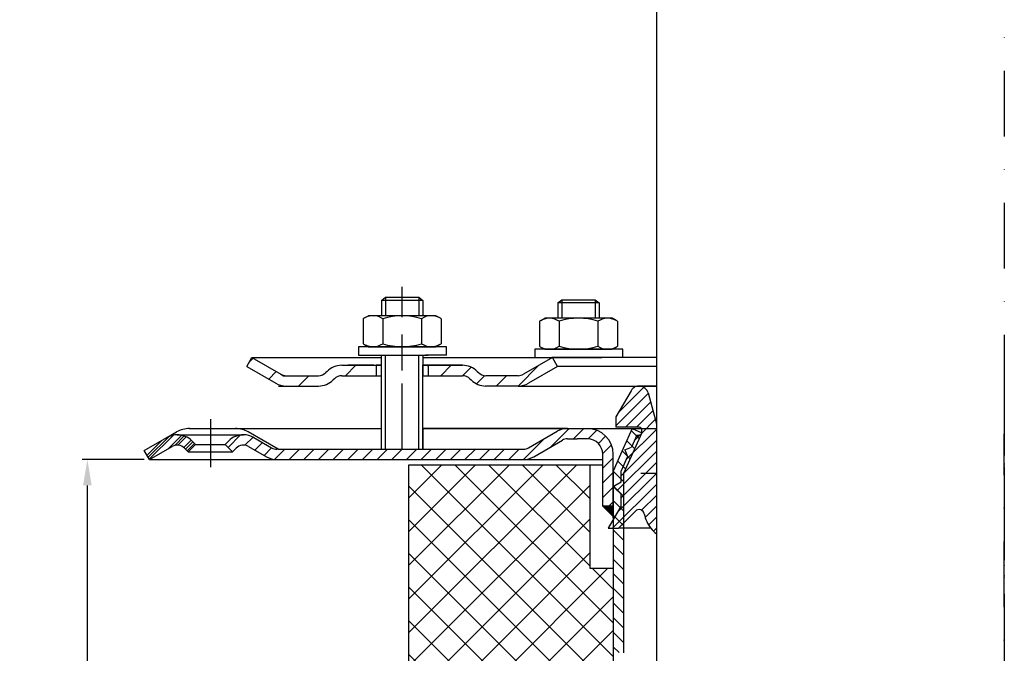
# Model space of a CAD drawing. Units: millimetres. Extents: x 3251 to 3739, y 1574 to 2270.
# Drawn here: x 3251 to 3441, y 1800 to 1922 of the extents above; entities that cross this region are included whole.
import ezdxf

# ---------------------------------------------------------------- set-up
doc = ezdxf.new("R2010")
doc.units = ezdxf.units.MM
doc.linetypes.add('STRICHPUNKT', pattern=[25.399999999999995, 12.7, -6.349999999999997, 0, -6.349999999999997])
doc.layers.add('AM_5', color=3, linetype='Continuous', lineweight=25)
doc.layers.add('AM_8', color=1, linetype='Continuous', lineweight=25)
doc.layers.add('P-0000', color=7, linetype='Continuous')
doc.styles.get("Standard").update_dxf_attribs({"font": 'ISOCP.SHX'})
doc.dimstyles.new('AM_DIN$0', dxfattribs={"dimtxt": 3.5, "dimasz": 3.5, "dimexe": 1, "dimexo": 1, "dimgap": 1.5, "dimtad": 1, "dimdsep": 46, "dimtxsty": 'STANDARD', "dimcen": 0, "dimclrd": 256, "dimclre": 256, "dimclrt": 2, "dimadec": 0, "dimazin": 2, "dimtp": 0.1, "dimtm": 0.1, "dimtfac": 0.71, "dimtdec": 3, "dimtmove": 0, "dimatfit": 3, "dimfxl": 1, "dimlwd": -1, "dimlwe": -1, "dimarcsym": 0})
pattern_1 = [(45, (3611.811277894033, 1970.550193898224), (-1.414213562373094, 1.414213562373094), [])]

# ---------------------------------------------------------------- blocks, each defined once
blk = doc.blocks.new('*D7')
at = {"layer": 'AM_5', "linetype": 'ByBlock'}
for p, q in [((3275.073071411006, 1837.151285284028), (3263.073071411006, 1837.151285284028)), ((3264.073071411007, 1641.151285284029), (3264.073071411007, 1832.151285284028)), ((3325.125310071831, 1636.151285284029), (3263.073071411006, 1636.151285284029))]:
    blk.add_line(p, q, dxfattribs=at)
at = {"layer": 'AM_5'}
for points in [[(3263.239738077672, 1832.151285284028), (3264.90640474434, 1832.151285284028), (3264.073071411007, 1837.151285284028)], [(3263.239738077672, 1641.151285284029), (3264.90640474434, 1641.151285284029), (3264.073071411007, 1636.151285284029)]]:
    blk.add_solid(points, dxfattribs=at)
at = {"layer": 'Defpoints', "color": 0}
for p in [(3264.073071411007, 1837.151285284028), (3276.073071411005, 1837.151285284028), (3326.125310071831, 1636.151285284029)]:
    blk.add_point(p, dxfattribs=at)
at = {"layer": 'AM_5', "color": 2, "insert": (3257.572087159037, 1736.651285284029), "char_height": 10, "attachment_point": 5, "rotation": 90}
blk.add_mtext('201', dxfattribs=at)

msp = doc.modelspace()

# ---------------------------------------------------------------- hatches: boundary and pattern name
at = {"layer": 'AM_8'}
h = msp.add_hatch(dxfattribs=at)
h.set_pattern_fill('_U', color=256, scale=4.599999999999996, angle=45, style=0, double=1, pattern_type=0)
h.set_pattern_definition([(45, (1733.456457783953, 1069.750875255755), (-3.252691193458116, 3.252691193458118), []), (135, (1733.456457783953, 1069.750875255755), (-3.252691193458118, -3.252691193458116), [])])
edge = h.paths.add_edge_path()
edge.add_line((3361.085713828071, 1816.151285284029), (3361.085713828071, 1836.151285284029))
edge.add_line((3361.085713828071, 1836.151285284029), (3326.125310071831, 1836.151285284029))
edge.add_line((3326.125310071831, 1836.151285284029), (3326.125310071831, 1636.151285284029))
edge.add_line((3326.125310071831, 1636.151285284029), (3441.085713828072, 1636.151285284029))
edge.add_line((3441.085713828072, 1636.151285284029), (3441.085713828072, 1657.332678036806))
edge.add_line((3441.085713828072, 1657.332678036806), (3373.585713828064, 1657.332678036806))
edge.add_arc((3373.585713828064, 1665.332678036806), 8, 180, 270, ccw=False)
edge.add_line((3365.585713828064, 1665.332678036806), (3365.585713828064, 1816.151285284029))
edge.add_line((3365.585713828064, 1816.151285284029), (3361.085713828071, 1816.151285284029))
edge = h.paths.add_edge_path(flags=16)
edge.add_arc((3341.125310071831, 1651.151285284029), 10, -180, 90, ccw=False)
edge.add_arc((3341.125310071831, 1651.151285284029), 10, 90, 180, ccw=False)
at = {"layer": 'P-0000', "linetype": 'Continuous'}
h = msp.add_hatch(dxfattribs=at)
h.set_pattern_fill('_U', color=3, scale=5, angle=44.99999999999999, style=0, pattern_type=0)
h.set_pattern_definition([(45, (3381.824724819221, 1991.983170683348), (-3.535533905932736, 3.535533905932738), [])])
edge = h.paths.add_edge_path()
edge.add_arc((3308.700998584622, 1855.357205188973), 2, 270, 315.0000000000351)
edge.add_line((3310.115212146998, 1853.942991626599), (3310.357852834117, 1854.185632313719))
edge.add_arc((3313.186279958863, 1851.357205188972), 4, 90.00000000002609, 135.0000000000008, ccw=False)
edge.add_line((3313.186279958861, 1855.357205188973), (3315.623882672088, 1855.357205188973))
edge.add_line((3315.623882672088, 1855.357205188973), (3317.03421120095, 1855.357205188973))
edge.add_line((3317.03421120095, 1855.357205188973), (3319.857852834117, 1855.357205188973))
edge.add_line((3319.857852834117, 1855.357205188973), (3319.857852834117, 1853.357205188973))
edge.add_line((3319.857852834117, 1853.357205188973), (3313.186279958863, 1853.357205188973))
edge.add_line((3313.186279958863, 1853.357205188973), (3312.357852834117, 1853.357205188973))
edge.add_line((3312.357852834117, 1853.357205188973), (3311.77206639649, 1852.771418751346))
edge.add_line((3311.77206639649, 1852.771418751346), (3311.52942570937, 1852.528778064228))
edge.add_arc((3308.700998584622, 1855.357205188973), 4, 270, 315.00000000001785, ccw=False)
edge.add_line((3308.700998584622, 1851.357205188972), (3302.45592904547, 1851.357205188972))
edge.add_arc((3302.45592904547, 1855.357205188973), 4.000000000000401, 240.0000000000033, 270, ccw=False)
edge.add_line((3300.45592904547, 1851.893103573835), (3294.857852834118, 1855.125154381404))
edge.add_line((3294.857852834118, 1855.125154381404), (3295.857852834116, 1856.857205188973))
edge.add_line((3295.857852834116, 1856.857205188973), (3301.45592904547, 1853.625154381404))
edge.add_arc((3302.45592904547, 1855.357205188973), 1.999999999999425, 239.9999999999905, 270)
edge.add_line((3302.45592904547, 1853.357205188973), (3308.700998584622, 1853.357205188973))
h = msp.add_hatch(dxfattribs=at)
h.set_pattern_fill('_U', color=3, scale=3, angle=44.99999999999999, style=0, pattern_type=0)
h.set_pattern_definition([(45, (3381.824724819221, 1991.983170683348), (-2.121320343559641, 2.121320343559641), [])])
edge = h.paths.add_edge_path()
edge.add_line((3353.857852834116, 1856.857205188973), (3348.259776622763, 1853.625154381404))
edge.add_line((3348.259776622763, 1853.625154381404), (3347.795675007625, 1853.357205188973))
edge.add_line((3347.795675007625, 1853.357205188973), (3347.259776622764, 1853.357205188973))
edge.add_line((3347.259776622764, 1853.357205188973), (3341.014707083609, 1853.357205188973))
edge.add_line((3341.014707083609, 1853.357205188973), (3340.186279958863, 1853.357205188973))
edge.add_line((3340.186279958863, 1853.357205188973), (3339.600493521236, 1853.942991626599))
edge.add_line((3339.600493521236, 1853.942991626599), (3339.357852834117, 1854.185632313719))
edge.add_arc((3336.52942570937, 1851.357205188972), 4.000000000000613, 44.99999999999911, 89.99999999999999)
edge.add_line((3336.52942570937, 1855.357205188973), (3329.857852834117, 1855.357205188973))
edge.add_line((3329.857852834117, 1855.357205188973), (3329.857852834117, 1853.357205188973))
edge.add_line((3329.857852834117, 1853.357205188973), (3336.52942570937, 1853.357205188973))
edge.add_line((3336.52942570937, 1853.357205188973), (3337.357852834117, 1853.357205188973))
edge.add_line((3337.357852834117, 1853.357205188973), (3337.943639271742, 1852.771418751346))
edge.add_line((3337.943639271742, 1852.771418751346), (3338.186279958863, 1852.528778064228))
edge.add_arc((3341.014707083609, 1855.357205188973), 3.999999999999423, 224.9999999999822, 270)
edge.add_line((3341.014707083609, 1851.357205188972), (3347.259776622764, 1851.357205188972))
edge.add_arc((3347.259776622764, 1855.357205188973), 4, 270, 299.9999999999967)
edge.add_line((3349.259776622764, 1851.893103573835), (3354.857852834117, 1855.125154381404))
edge.add_line((3354.857852834117, 1855.125154381404), (3353.857852834116, 1856.857205188973))
h = msp.add_hatch(dxfattribs=at)
h.set_pattern_fill('_U', color=3, scale=1.5, angle=45, style=0, pattern_type=0)
h.set_pattern_definition([(45, (3465.125310071833, 1868.390465499032), (-1.060660171779819, 1.060660171779819), [])])
edge = h.paths.add_edge_path()
edge.add_line((3373.93973575532, 1822.807245896968), (3373.939735755318, 1844.083038276851))
edge.add_line((3373.939735755318, 1844.083038276851), (3372.348106291183, 1850.023080303822))
edge.add_arc((3370.609439803863, 1849.557206022637), 1.799999999999806, 15.00000000000668, 150.0000000000079)
edge.add_line((3369.050594077051, 1850.457206022637), (3366.125310071833, 1845.390465499032))
edge.add_line((3366.125310071833, 1845.390465499032), (3366.125310071833, 1843.390465499032))
edge.add_line((3366.125310071833, 1843.390465499032), (3370.625310071833, 1843.390465499032))
edge.add_arc((3370.625310071833, 1842.890465499032), 0.5, 0, 90, ccw=False)
edge.add_line((3371.125310071833, 1842.890465499032), (3371.125310071833, 1842.390465499032))
edge.add_arc((3370.625310071833, 1842.390465499032), 0.5, -90, 0, ccw=False)
edge.add_line((3370.625310071833, 1841.890465499032), (3370.197388000462, 1841.890465499032))
edge.add_line((3370.197388000462, 1841.890465499032), (3369.158993287212, 1839.558192787245))
edge.add_line((3369.158993287212, 1839.558192787245), (3367.838711186494, 1839.051383972678))
edge.add_line((3367.838711186494, 1839.051383972678), (3368.345520001061, 1837.73110187196))
edge.add_line((3368.345520001061, 1837.73110187196), (3367.125310071833, 1834.990465499032))
edge.add_line((3367.125310071833, 1834.990465499032), (3367.125310071833, 1832.814225929736))
edge.add_line((3367.125310071833, 1832.814225929736), (3365.900310071833, 1832.106971849978))
edge.add_arc((3366.025310071834, 1831.890465499032), 0.249999999999918, 120.0000000000103, 225)
edge.add_line((3365.848533376537, 1831.713688803736), (3367.125310071833, 1830.436912108439))
edge.add_line((3367.125310071833, 1830.436912108439), (3367.125310071833, 1828.220592517954))
edge.add_line((3367.125310071833, 1828.220592517954), (3364.625310071833, 1823.890465499032))
edge.add_line((3364.625310071833, 1823.890465499032), (3366.625310071833, 1823.890465499032))
edge.add_line((3366.625310071833, 1823.890465499032), (3369.918203290647, 1827.183358717846))
edge.add_arc((3370.625310071833, 1826.476251936659), 1.000000000000194, 10.868864865659816, 135, ccw=False)
edge.add_arc((3377.990770003162, 1827.890465499032), 6.499999999999968, 190.8688648656602, 231.4471658571843)
h = msp.add_hatch(dxfattribs=at)
h.set_pattern_fill('_U', color=3, scale=2, angle=45, style=0, pattern_type=0)
h.set_pattern_definition(pattern_1)
edge = h.paths.add_edge_path()
edge.add_line((3363.616581452966, 1828.15128528403), (3363.616581452966, 1837.151285284029))
edge.add_line((3363.616581452966, 1837.151285284029), (3363.616581452966, 1838.15128528403))
edge.add_arc((3360.616581452966, 1838.15128528403), 3, 0, 90)
edge.add_line((3360.616581452966, 1841.151285284029), (3358.678789983488, 1841.151285284029))
edge.add_line((3358.678789983488, 1841.151285284029), (3356.794868180731, 1841.151285284029))
edge.add_arc((3356.794868180731, 1839.15128528403), 2, 90, 119.9999999999826)
edge.add_line((3355.794868180731, 1840.883336091599), (3350.258969795868, 1837.687183668892))
edge.add_arc((3348.258969795868, 1841.151285284029), 4, 270, 299.9999999999983, ccw=False)
edge.add_line((3348.258969795868, 1837.151285284029), (3300.64486818073, 1837.151285284029))
edge.add_arc((3300.64486818073, 1841.151285284029), 4.000000000000205, 240.0000000000017, 270, ccw=False)
edge.add_line((3298.64486818073, 1837.687183668892), (3295.207613171097, 1839.671683773977))
edge.add_arc((3294.207613171098, 1837.939632966408), 1.999999999999401, 59.99999999999008, 135.000000000004)
edge.add_line((3292.793399608723, 1839.353846528782), (3292.090838363972, 1838.651285284029))
edge.add_line((3292.090838363972, 1838.651285284029), (3290.676624801598, 1840.065498846403))
edge.add_line((3290.676624801598, 1840.065498846403), (3291.379186046351, 1840.768060091155))
edge.add_arc((3294.207613171098, 1837.939632966408), 4, 90, 135.0000000000008, ccw=False)
edge.add_arc((3294.207613171098, 1837.939632966408), 3.999999999998728, 59.999999999989484, 90, ccw=False)
edge.add_line((3296.207613171097, 1841.403734581545), (3299.64486818073, 1839.419234476461))
edge.add_arc((3300.64486818073, 1841.151285284029), 1.999999999999324, 239.9999999999888, 270)
edge.add_line((3300.64486818073, 1839.15128528403), (3328.823071411006, 1839.15128528403))
edge.add_line((3328.823071411006, 1839.15128528403), (3348.258969795868, 1839.15128528403))
edge.add_line((3348.258969795868, 1839.15128528403), (3348.544324026927, 1839.171746710823))
edge.add_line((3348.544324026927, 1839.171746710823), (3348.837475664244, 1839.236779875249))
edge.add_line((3348.837475664244, 1839.236779875249), (3349.258969795868, 1839.41923447646))
edge.add_line((3349.258969795868, 1839.41923447646), (3354.794868180731, 1842.615386899168))
edge.add_arc((3356.794868180731, 1839.15128528403), 4, 90, 119.99999999999679, ccw=False)
edge.add_line((3356.794868180731, 1843.151285284029), (3360.616581452966, 1843.151285284029))
edge.add_arc((3360.616581452966, 1838.15128528403), 5.000000000000311, 0, 90.00000000000227, ccw=False)
edge.add_line((3365.616581452966, 1838.15128528403), (3365.616581452966, 1828.15128528403))
edge.add_line((3365.616581452965, 1828.15128528403), (3363.616581452966, 1828.15128528403))
h = msp.add_hatch(dxfattribs=at)
h.set_pattern_fill('_U', color=3, scale=2, angle=135, style=0, pattern_type=0)
h.set_pattern_definition([(135, (3611.811277894033, 1970.550193898224), (-1.414213562373094, -1.414213562373094), [])])
h.paths.add_polyline_path([(3369.289490537679, 1843.151285284029), (3371.116581452968, 1842.337811997877), (3367.616581452964, 1834.476683289216), (3367.616581452964, 1799.785970502191), (3366.770308062333, 1799.852390333415), (3365.616581452965, 1799.949556022857), (3365.616581452966, 1834.901796412554)])
h = msp.add_hatch(dxfattribs=at)
h.set_pattern_fill('_U', color=3, scale=2, angle=45, style=0, pattern_type=0)
h.set_pattern_definition([(45, (3544.335453180746, 1983.902902076834), (-1.414213562373094, 1.414213562373094), [])])
edge = h.paths.add_edge_path()
edge.add_line((3276.073071411004, 1837.151285284029), (3275.073071411004, 1838.883336091599))
edge.add_line((3275.073071411004, 1838.8833360916), (3279.438529650914, 1841.403734581545))
edge.add_arc((3281.438529650913, 1837.939632966409), 4, 90, 120.00000000001049, ccw=False)
edge.add_arc((3281.438529650913, 1837.939632966409), 4.000000000000635, 44.999999999999375, 90, ccw=False)
edge.add_line((3284.26695677566, 1840.768060091155), (3284.969518020413, 1840.065498846403))
edge.add_line((3284.969518020413, 1840.065498846403), (3283.555304458039, 1838.651285284029))
edge.add_line((3283.555304458039, 1838.651285284029), (3282.852743213286, 1839.353846528782))
edge.add_arc((3281.438529650913, 1837.939632966409), 2.000000000000196, 44.99999999999827, 120.0000000000094)
edge.add_line((3280.438529650913, 1839.671683773977), (3276.073071411004, 1837.151285284029))
h = msp.add_hatch(dxfattribs=at)
h.set_pattern_fill('_U', color=3, scale=2, angle=45, style=0, pattern_type=0)
h.set_pattern_definition([(45, (3381.83345343808, 1983.192902076834), (-1.414213562373094, 1.414213562373094), [])])
edge = h.paths.add_edge_path()
edge.add_line((3275.073071411006, 1838.8833360916), (3279.438529650915, 1841.403734581545))
edge.add_arc((3281.438529650915, 1837.939632966408), 4, 90, 120.00000000001049, ccw=False)
edge.add_arc((3281.438529650915, 1837.939632966408), 4.000000000000635, 44.999999999998806, 90, ccw=False)
edge.add_line((3284.266956775661, 1840.768060091155), (3284.969518020414, 1840.065498846403))
edge.add_line((3284.969518020414, 1840.065498846403), (3283.55530445804, 1838.651285284029))
edge.add_line((3283.55530445804, 1838.651285284029), (3282.852743213288, 1839.353846528782))
edge.add_arc((3281.438529650915, 1837.939632966408), 2.000000000000215, 44.99999999999769, 120.0000000000099)
edge.add_line((3280.438529650915, 1839.671683773977), (3276.073071411006, 1837.151285284029))
edge.add_line((3276.073071411006, 1837.151285284029), (3275.073071411006, 1838.883336091599))
h = msp.add_hatch(dxfattribs=at)
h.set_pattern_fill('_U', color=3, scale=2, angle=45, style=0, pattern_type=0)
h.set_pattern_definition(pattern_1)
edge = h.paths.add_edge_path()
edge.add_line((3276.073071411006, 1837.151285284029), (3275.073071411006, 1838.883336091599))
edge.add_line((3275.073071411006, 1838.883336091599), (3279.438529650915, 1841.403734581545))
edge.add_arc((3281.438529650915, 1837.939632966408), 4, 90, 120.00000000001049, ccw=False)
edge.add_arc((3281.438529650915, 1837.939632966408), 4.000000000000655, 44.99999999999858, 90, ccw=False)
edge.add_line((3284.266956775661, 1840.768060091155), (3284.969518020414, 1840.065498846403))
edge.add_line((3284.969518020414, 1840.065498846403), (3283.55530445804, 1838.651285284029))
edge.add_line((3283.55530445804, 1838.651285284029), (3282.852743213288, 1839.353846528782))
edge.add_arc((3281.438529650915, 1837.939632966408), 2.000000000000237, 44.99999999999712, 120.0000000000099)
edge.add_line((3280.438529650915, 1839.671683773977), (3276.073071411006, 1837.151285284029))
msp.add_hatch(color=3, dxfattribs=at).paths.add_polyline_path([(3365.616581452965, 1828.15128528403), (3365.616581452966, 1826.151285284029), (3363.616581452966, 1828.15128528403)])

# ---------------------------------------------------------------- linework, layer by layer
for p, q in [((3320.857852834116, 1851.357205188972), (3320.857852834116, 1857.347758073929)), ((3320.801316390026, 1855.357205188973), (3320.801316390026, 1839.15128528403)), ((3328.801316390027, 1853.357205188973), (3328.801316390027, 1839.15128528403))]:
    msp.add_line(p, q)
at = {"layer": 'P-0000', "color": 3, "linetype": 'STRICHPUNKT'}
for p, q in [((3441.116581452976, 2167.265207084001), (3441.116581452972, 1775.045045964819)), ((3324.857852834117, 1839.15128528403), (3324.857852834117, 1870.504486628687)), ((3324.87531007183, 1854.33009370422), (3324.87531007183, 1861.330093704219)), ((3441.116581452974, 1855.439690011084), (3441.116581452973, 1834.476683289216)), ((3441.125310071833, 1855.152747438514), (3441.125310071833, 1834.189740716645)), ((3441.125310071833, 1853.866688281374), (3441.125310071833, 1817.734530797281)), ((3441.116581452974, 1850.625911111868), (3441.116581452973, 1834.476683289216)), ((3287.823071411004, 1844.939632966409), (3287.823071411004, 1835.651285284029)), ((3287.823071411006, 1844.939632966408), (3287.823071411006, 1835.651285284029)), ((3441.085713828072, 1630.151285284029), (3441.085713828072, 1842.151285284029)), ((3441.116581452973, 1833.776683289217), (3441.116581452972, 1811.202902076834)), ((3441.125310071833, 1833.489740716646), (3441.125310071833, 1810.915959504263)), ((3441.116581452972, 1811.202902076834), (3441.116581452972, 1787.973342667252))]:
    msp.add_line(p, q, dxfattribs=at)
at = {"layer": 'P-0000', "color": 7, "linetype": 'Continuous'}
for p, q in [((3373.93973575531, 1949.907297963719), (3373.939735755322, 1783.75114997594)), ((3320.857852834116, 1867.895039513642), (3321.657852834118, 1868.495039513642)), ((3320.857852834116, 1867.895039513642), (3320.857852834117, 1864.947758073928)), ((3321.657852834118, 1867.895039513642), (3320.857852834116, 1867.895039513642)), ((3321.657852834118, 1868.495039513642), (3324.857852834117, 1868.495039513642)), ((3328.057852834117, 1867.895039513642), (3321.657852834118, 1867.895039513642)), ((3324.857852834117, 1868.495039513642), (3328.057852834117, 1868.495039513642)), ((3328.057852834117, 1868.495039513642), (3328.857852834116, 1867.895039513642)), ((3328.857852834116, 1867.895039513642), (3328.057852834117, 1867.895039513642)), ((3328.857852834116, 1867.895039513642), (3328.857852834116, 1864.947758073928)), ((3354.909246074453, 1867.404486628685), (3355.709246074453, 1868.004486628685)), ((3354.909246074453, 1867.404486628685), (3354.909246074453, 1864.457205188971)), ((3355.709246074453, 1867.404486628685), (3354.909246074453, 1867.404486628685)), ((3355.709246074453, 1868.004486628685), (3358.909246074453, 1868.004486628685)), ((3362.109246074453, 1867.404486628685), (3355.709246074453, 1867.404486628685)), ((3358.909246074453, 1868.004486628685), (3362.109246074453, 1868.004486628685)), ((3362.109246074453, 1868.004486628685), (3362.909246074452, 1867.404486628685)), ((3362.909246074452, 1867.404486628685), (3362.109246074453, 1867.404486628685)), ((3362.909246074452, 1867.404486628685), (3362.909246074452, 1864.457205188971)), ((3317.352299334652, 1864.367201490326), (3317.352299334652, 1860.834697265835)), ((3317.598970923308, 1864.520614508293), (3318.357852834117, 1864.947758073928)), ((3320.857852834116, 1864.947758073928), (3318.357852834117, 1864.947758073928)), ((3321.657852834118, 1864.947758073928), (3320.857852834116, 1864.947758073928)), ((3321.105076084384, 1864.367201490326), (3321.105076084384, 1860.834697265835)), ((3328.057852834117, 1864.947758073928), (3321.657852834118, 1864.947758073928)), ((3328.857852834116, 1864.947758073928), (3328.057852834117, 1864.947758073928)), ((3328.610629583848, 1864.367201490326), (3328.610629583848, 1860.834697265835)), ((3331.357852834116, 1864.947758073928), (3328.857852834116, 1864.947758073928)), ((3332.116734744925, 1864.520614508293), (3331.357852834116, 1864.947758073928)), ((3332.363406333583, 1864.367201490326), (3332.363406333583, 1860.834697265835)), ((3351.403692574988, 1863.876648605369), (3351.403692574988, 1860.344144380878)), ((3351.650364163645, 1864.030061623336), (3352.409246074453, 1864.457205188971)), ((3354.909246074452, 1864.457205188971), (3352.409246074453, 1864.457205188971)), ((3355.709246074454, 1864.457205188971), (3354.909246074452, 1864.457205188971)), ((3355.15646932472, 1863.876648605369), (3355.15646932472, 1860.344144380878)), ((3362.109246074453, 1864.457205188971), (3355.709246074454, 1864.457205188971)), ((3362.909246074452, 1864.457205188971), (3362.109246074453, 1864.457205188971)), ((3362.662022824185, 1863.876648605369), (3362.662022824185, 1860.344144380878)), ((3365.409246074452, 1864.457205188971), (3362.909246074452, 1864.457205188971)), ((3366.168127985262, 1864.030061623336), (3365.409246074452, 1864.457205188971)), ((3366.414799573919, 1863.876648605369), (3366.414799573919, 1860.344144380878)), ((3317.352299334652, 1860.834697265835), (3317.352299334652, 1859.528314657528)), ((3317.598970923308, 1859.374901639562), (3318.357852834117, 1858.947758073927)), ((3321.105076084384, 1860.834697265835), (3321.105076084384, 1859.528314657528)), ((3328.610629583848, 1860.834697265835), (3328.610629583848, 1859.528314657528)), ((3332.116734744925, 1859.374901639562), (3331.357852834116, 1858.947758073927)), ((3332.363406333583, 1860.834697265835), (3332.363406333583, 1859.528314657528)), ((3351.403692574988, 1860.344144380878), (3351.403692574988, 1859.037761772571)), ((3355.15646932472, 1860.344144380878), (3355.15646932472, 1859.037761772571)), ((3362.662022824185, 1860.344144380878), (3362.662022824185, 1859.037761772571)), ((3366.414799573919, 1860.344144380878), (3366.414799573919, 1859.037761772571)), ((3316.412154720695, 1858.947758073927), (3316.412154720695, 1858.847758073927)), ((3333.412154720695, 1858.947758073927), (3316.412154720695, 1858.947758073927)), ((3316.412154720695, 1858.847758073927), (3316.412154720695, 1857.347758073929)), ((3318.357852834117, 1858.947758073927), (3331.357852834116, 1858.947758073927)), ((3333.412154720696, 1858.847758073927), (3333.412154720696, 1858.947758073927)), ((3333.412154720695, 1857.347758073929), (3333.412154720695, 1858.847758073927)), ((3350.463547961032, 1858.457205188971), (3350.463547961032, 1858.357205188971)), ((3367.463547961032, 1858.457205188971), (3350.463547961032, 1858.457205188971)), ((3350.463547961032, 1858.357205188971), (3350.463547961032, 1856.857205188973)), ((3351.650364163645, 1858.884348754605), (3352.409246074453, 1858.457205188971)), ((3352.409246074453, 1858.457205188971), (3365.409246074452, 1858.457205188971)), ((3366.168127985262, 1858.884348754605), (3365.409246074452, 1858.457205188971)), ((3367.463547961032, 1858.357205188971), (3367.463547961032, 1858.457205188971)), ((3367.463547961032, 1856.857205188973), (3367.463547961032, 1858.357205188971)), ((3294.857852834118, 1855.125154381404), (3295.857852834116, 1856.857205188973)), ((3295.857852834116, 1856.857205188973), (3301.45592904547, 1853.625154381404)), ((3295.857852834116, 1856.857205188973), (3307.357852834125, 1856.857205188973)), ((3307.357852834125, 1856.857205188973), (3320.857852834116, 1856.857205188973)), ((3316.412154720695, 1857.347758073929), (3320.857852834116, 1857.347758073929)), ((3319.875310071829, 1857.347758073929), (3329.875310071829, 1857.347758073929)), ((3320.857852834116, 1857.347758073929), (3321.657852834118, 1857.347758073929)), ((3321.657852834118, 1857.347758073929), (3329.357852834118, 1857.347758073929)), ((3328.857852834116, 1857.347758073929), (3328.857852834116, 1853.357205188973)), ((3328.857852834116, 1856.857205188973), (3353.857852834116, 1856.857205188973)), ((3333.412154720695, 1857.347758073929), (3329.357852834118, 1857.347758073929)), ((3353.857852834116, 1856.857205188973), (3348.259776622763, 1853.625154381404)), ((3350.463547961032, 1856.857205188973), (3354.909246074452, 1856.857205188973)), ((3353.857852834116, 1856.857205188973), (3353.785886671615, 1856.857205188973)), ((3373.939735755316, 1856.857205188973), (3353.857852834116, 1856.857205188973)), ((3354.857852834117, 1855.125154381404), (3353.857852834116, 1856.857205188973)), ((3354.909246074452, 1856.857205188973), (3355.709246074454, 1856.857205188973)), ((3355.709246074454, 1856.857205188973), (3363.409246074454, 1856.857205188973)), ((3367.463547961032, 1856.857205188973), (3363.409246074454, 1856.857205188973)), ((3294.857852834118, 1855.125154381404), (3300.45592904547, 1851.893103573835)), ((3310.357852834117, 1854.185632313719), (3310.115212146998, 1853.942991626599)), ((3313.186279958861, 1855.357205188973), (3315.623882672088, 1855.357205188973)), ((3313.186279958861, 1855.357205188973), (3315.623882672088, 1855.357205188973)), ((3319.357852834118, 1855.357205188974), (3314.357852834118, 1855.357205188974)), ((3315.623882672088, 1855.357205188973), (3317.03421120095, 1855.357205188973)), ((3315.623882672088, 1855.357205188973), (3317.03421120095, 1855.357205188973)), ((3316.412154720695, 1855.357205188973), (3320.857852834116, 1855.357205188973)), ((3317.03421120095, 1855.357205188973), (3319.857852834117, 1855.357205188973)), ((3317.03421120095, 1855.357205188973), (3319.857852834117, 1855.357205188973)), ((3319.857852834117, 1855.357205188973), (3319.857852834117, 1853.357205188973)), ((3319.857852834117, 1855.357205188973), (3320.857852834116, 1855.357205188973)), ((3320.857852834116, 1855.357205188973), (3319.857852834117, 1855.357205188973)), ((3320.801316390026, 1855.357205188973), (3320.801316390026, 1851.357205188972)), ((3328.801316390027, 1855.357205188973), (3328.801316390027, 1851.357205188972)), ((3328.857852834116, 1855.357205188973), (3329.857852834117, 1855.357205188973)), ((3329.857852834117, 1855.357205188973), (3328.857852834116, 1855.357205188973)), ((3328.857852834116, 1855.357205188973), (3329.857852834117, 1855.357205188973)), ((3329.857852834117, 1855.357205188973), (3329.357852834118, 1855.357205188974)), ((3329.857852834117, 1855.357205188973), (3329.857852834117, 1853.357205188973)), ((3329.857852834117, 1855.357205188973), (3336.52942570937, 1855.357205188973)), ((3334.857852834117, 1855.357205188973), (3329.857852834117, 1855.357205188973)), ((3329.857852834117, 1855.357205188973), (3333.412154720695, 1855.357205188973)), ((3336.52942570937, 1855.357205188973), (3329.857852834117, 1855.357205188973)), ((3339.357852834117, 1854.185632313719), (3339.600493521236, 1853.942991626599)), ((3354.857852834117, 1855.125154381404), (3349.259776622764, 1851.893103573835)), ((3373.939735755315, 1855.125154381404), (3354.857852834117, 1855.125154381404)), ((3302.45592904547, 1853.357205188973), (3308.700998584622, 1853.357205188973)), ((3311.77206639649, 1852.771418751346), (3311.52942570937, 1852.528778064228)), ((3313.186279958863, 1853.357205188973), (3320.801316390026, 1853.357205188973)), ((3328.801316390027, 1853.357205188973), (3336.52942570937, 1853.357205188973)), ((3337.943639271742, 1852.771418751346), (3338.186279958863, 1852.528778064228)), ((3347.259776622764, 1853.357205188973), (3341.014707083609, 1853.357205188973)), ((3300.952352106183, 1851.357205188972), (3308.700998584625, 1851.357205188972)), ((3301.384132275746, 1851.357205188972), (3308.700998584622, 1851.357205188972)), ((3347.22499519966, 1851.357205188972), (3340.979925660505, 1851.357205188972)), ((3347.259776622764, 1851.357205188972), (3341.014707083609, 1851.357205188972)), ((3347.259776622766, 1851.357205188972), (3341.014707083611, 1851.357205188972)), ((3347.259776622764, 1851.357205188972), (3373.939735755316, 1851.357205188972)), ((3369.050594077051, 1850.457206022637), (3366.125310071833, 1845.390465499032)), ((3373.939735755316, 1851.357205188972), (3370.609439803863, 1851.357205188972)), ((3372.348106291183, 1850.023080303822), (3373.939735755318, 1844.083038276851)), ((3366.125310071833, 1845.390465499032), (3366.125310071833, 1843.390465499032)), ((3279.438529650914, 1841.403734581545), (3281.305122218572, 1842.481412302952)), ((3279.438529650915, 1841.403734581545), (3281.305122218574, 1842.481412302952)), ((3283.805122218574, 1843.151285284029), (3292.655122218573, 1843.151285284029)), ((3283.805122218576, 1843.151285284029), (3292.655122218575, 1843.151285284029)), ((3292.655122218573, 1843.151285284029), (3320.866581452963, 1843.151285284029)), ((3292.655122218575, 1843.15128528403), (3320.866581452965, 1843.15128528403)), ((3292.655122218575, 1843.151285284029), (3320.866581452964, 1843.151285284029)), ((3300.923071411006, 1839.15128528403), (3295.155122218573, 1842.481412302952)), ((3300.923071411006, 1839.15128528403), (3295.155122218574, 1842.481412302952)), ((3356.79486818073, 1843.151285284029), (3328.866581452962, 1843.151285284029)), ((3356.794868180732, 1843.15128528403), (3328.866581452965, 1843.15128528403)), ((3356.794868180731, 1843.151285284029), (3328.866581452964, 1843.151285284029)), ((3328.866581452964, 1843.151285284029), (3328.866581452964, 1839.15128528403)), ((3328.866581452964, 1843.151285284029), (3356.794868180731, 1843.151285284029)), ((3349.258969795867, 1839.41923447646), (3354.794868180729, 1842.615386899168)), ((3349.258969795868, 1839.41923447646), (3354.794868180731, 1842.615386899168)), ((3349.258969795868, 1839.41923447646), (3354.794868180731, 1842.615386899168)), ((3356.79486818073, 1843.151285284029), (3373.939735755316, 1843.151285284029)), ((3356.794868180731, 1843.151285284029), (3373.939735755318, 1843.151285284029)), ((3356.794868180731, 1843.151285284029), (3360.616581452966, 1843.151285284029)), ((3360.616581452966, 1843.151285284029), (3369.289490537679, 1843.151285284029)), ((3370.625310071833, 1843.390465499032), (3366.125310071833, 1843.390465499032)), ((3369.289490537679, 1843.151285284029), (3367.561566745372, 1839.270304904002)), ((3371.116581452962, 1842.337811997886), (3367.616581452964, 1834.476683289216)), ((3371.116581452968, 1842.337811997877), (3367.616581452964, 1834.476683289216)), ((3369.289490537679, 1843.151285284029), (3371.116581452968, 1842.337811997877)), ((3369.289490537679, 1843.151285284029), (3373.939735755317, 1843.151285284029)), ((3371.125310071833, 1842.390465499032), (3371.125310071833, 1842.890465499032)), ((3441.11658145297, 1843.151285284029), (3441.116581452973, 1843.151285284029)), ((3281.438529650913, 1841.939632966409), (3294.207613171096, 1841.939632966409)), ((3281.438529650915, 1841.939632966409), (3294.207613171098, 1841.939632966409)), ((3284.26695677566, 1840.768060091155), (3284.969518020413, 1840.065498846403)), ((3284.266956775661, 1840.768060091155), (3284.969518020414, 1840.065498846403)), ((3284.266956775661, 1840.768060091155), (3284.969518020414, 1840.065498846403)), ((3290.676624801598, 1840.065498846403), (3291.379186046349, 1840.768060091155)), ((3290.676624801598, 1840.065498846403), (3291.379186046351, 1840.768060091155)), ((3290.676624801598, 1840.065498846403), (3291.379186046351, 1840.768060091155)), ((3296.207613171096, 1841.403734581545), (3299.644868180728, 1839.419234476461)), ((3296.207613171097, 1841.403734581545), (3299.64486818073, 1839.419234476461)), ((3296.207613171097, 1841.403734581545), (3299.64486818073, 1839.419234476461)), ((3350.258969795866, 1837.687183668892), (3355.79486818073, 1840.8833360916)), ((3350.258969795868, 1837.687183668892), (3355.794868180731, 1840.8833360916)), ((3350.258969795868, 1837.687183668892), (3355.794868180731, 1840.883336091599)), ((3356.794868180731, 1841.151285284029), (3358.678789983488, 1841.151285284029)), ((3360.616581452966, 1841.151285284029), (3358.678789983488, 1841.151285284029)), ((3370.197388000462, 1841.890465499032), (3369.158993287212, 1839.558192787245)), ((3370.197388000462, 1841.890465499032), (3370.625310071833, 1841.890465499032)), ((3276.073071411004, 1837.151285284029), (3275.073071411004, 1838.8833360916)), ((3276.073071411006, 1837.151285284029), (3275.073071411006, 1838.8833360916)), ((3276.073071411006, 1837.151285284029), (3275.073071411006, 1838.883336091599)), ((3276.073071411004, 1837.151285284029), (3280.438529650913, 1839.671683773977)), ((3276.073071411004, 1837.151285284029), (3280.438529650913, 1839.671683773977)), ((3276.073071411006, 1837.151285284029), (3280.438529650915, 1839.671683773977)), ((3276.073071411006, 1837.151285284029), (3280.438529650915, 1839.671683773977)), ((3276.073071411006, 1837.151285284029), (3280.438529650915, 1839.671683773977)), ((3276.073071411006, 1837.151285284029), (3280.438529650915, 1839.671683773977)), ((3282.852743213286, 1839.353846528782), (3283.555304458039, 1838.651285284029)), ((3282.852743213288, 1839.353846528782), (3283.55530445804, 1838.651285284029)), ((3282.852743213288, 1839.353846528782), (3283.55530445804, 1838.651285284029)), ((3284.969518020413, 1840.065498846403), (3283.555304458039, 1838.651285284029)), ((3284.969518020414, 1840.065498846403), (3283.55530445804, 1838.651285284029)), ((3284.969518020414, 1840.065498846403), (3283.55530445804, 1838.651285284029)), ((3283.555304458039, 1838.651285284029), (3292.09083836397, 1838.651285284029)), ((3283.55530445804, 1838.651285284029), (3292.090838363972, 1838.651285284029)), ((3283.55530445804, 1838.651285284029), (3292.090838363972, 1838.651285284029)), ((3284.969518020413, 1840.065498846403), (3290.676624801598, 1840.065498846403)), ((3284.969518020414, 1840.065498846403), (3290.676624801598, 1840.065498846403)), ((3284.969518020414, 1840.065498846403), (3290.676624801598, 1840.065498846403)), ((3292.09083836397, 1838.651285284029), (3290.676624801598, 1840.065498846403)), ((3292.090838363972, 1838.651285284029), (3290.676624801598, 1840.065498846403)), ((3292.090838363972, 1838.651285284029), (3290.676624801598, 1840.065498846403)), ((3292.09083836397, 1838.651285284029), (3292.793399608722, 1839.353846528782)), ((3292.090838363972, 1838.651285284029), (3292.793399608723, 1839.353846528782)), ((3292.090838363972, 1838.651285284029), (3292.793399608723, 1839.353846528782)), ((3295.207613171096, 1839.671683773977), (3298.644868180728, 1837.687183668892)), ((3295.207613171097, 1839.671683773977), (3298.64486818073, 1837.687183668892)), ((3300.923071411006, 1839.15128528403), (3300.644868180729, 1839.15128528403)), ((3300.923071411006, 1839.15128528403), (3300.64486818073, 1839.15128528403)), ((3300.923071411006, 1839.15128528403), (3300.64486818073, 1839.15128528403)), ((3300.923071411006, 1839.15128528403), (3320.866581452963, 1839.15128528403)), ((3300.923071411006, 1839.15128528403), (3320.866581452964, 1839.15128528403)), ((3300.923071411006, 1839.15128528403), (3320.866581452964, 1839.15128528403)), ((3320.866581452963, 1839.15128528403), (3321.666581452964, 1839.15128528403)), ((3320.866581452963, 1839.15128528403), (3321.666581452964, 1839.15128528403)), ((3320.866581452964, 1839.15128528403), (3321.666581452964, 1839.15128528403)), ((3320.866581452964, 1839.15128528403), (3321.666581452964, 1839.15128528403)), ((3320.866581452964, 1839.15128528403), (3321.666581452964, 1839.15128528403)), ((3320.866581452964, 1839.15128528403), (3321.666581452964, 1839.15128528403)), ((3321.666581452964, 1839.15128528403), (3328.066581452964, 1839.15128528403)), ((3321.666581452964, 1839.15128528403), (3326.156177696728, 1839.15128528403)), ((3321.666581452964, 1839.15128528403), (3326.156177696731, 1839.15128528403)), ((3321.666581452964, 1839.15128528403), (3328.066581452964, 1839.15128528403)), ((3321.666581452964, 1839.15128528403), (3326.156177696731, 1839.15128528403)), ((3321.666581452964, 1839.15128528403), (3328.066581452964, 1839.15128528403)), ((3326.156177696728, 1839.15128528403), (3328.823071411004, 1839.15128528403)), ((3326.156177696731, 1839.15128528403), (3328.823071411006, 1839.15128528403)), ((3326.156177696731, 1839.15128528403), (3328.823071411006, 1839.15128528403)), ((3328.066581452964, 1839.15128528403), (3328.866581452962, 1839.15128528403)), ((3328.066581452964, 1839.15128528403), (3328.866581452964, 1839.15128528403)), ((3328.066581452964, 1839.15128528403), (3328.866581452964, 1839.15128528403)), ((3328.823071411004, 1839.15128528403), (3348.258969795866, 1839.15128528403)), ((3328.823071411006, 1839.15128528403), (3348.258969795868, 1839.15128528403)), ((3328.823071411006, 1839.15128528403), (3348.258969795868, 1839.15128528403)), ((3367.561566745372, 1839.270304904002), (3366.790408041432, 1837.538254096434)), ((3367.838711186494, 1839.051383972678), (3369.158993287212, 1839.558192787245)), ((3367.838711186494, 1839.051383972678), (3368.345520001061, 1837.73110187196)), ((3276.073071411004, 1837.151285284029), (3300.644868180729, 1837.151285284029)), ((3276.073071411006, 1837.151285284029), (3300.64486818073, 1837.151285284029)), ((3276.073071411006, 1837.151285284029), (3300.64486818073, 1837.151285284029)), ((3300.644868180729, 1837.151285284029), (3326.156177696728, 1837.151285284029)), ((3300.64486818073, 1837.151285284029), (3326.156177696731, 1837.151285284029)), ((3326.156177696728, 1837.151285284029), (3348.258969795866, 1837.151285284029)), ((3326.156177696731, 1837.151285284029), (3348.258969795868, 1837.151285284029)), ((3348.258969795866, 1837.151285284029), (3358.920277894031, 1837.151285284029)), ((3348.258969795868, 1837.151285284029), (3363.616581452966, 1837.151285284029)), ((3361.116581452972, 1837.151285284029), (3363.616581452967, 1837.151285284029)), ((3363.616581452966, 1837.151285284029), (3363.616581452966, 1838.15128528403)), ((3363.616581452966, 1828.15128528403), (3363.616581452966, 1837.151285284029)), ((3365.616581452966, 1834.901796412554), (3365.616581452966, 1838.15128528403)), ((3366.790408041432, 1837.538254096434), (3365.616581452966, 1834.901796412554)), ((3368.345520001061, 1837.73110187196), (3367.125310071833, 1834.990465499032)), ((3326.125310071831, 1636.151285284029), (3326.125310071831, 1836.151285284029)), ((3326.125310071831, 1836.151285284029), (3361.085713828071, 1836.151285284029)), ((3361.085713828071, 1836.151285284029), (3361.085713828071, 1816.151285284029)), ((3361.085713828071, 1836.151285284029), (3363.585713828066, 1836.151285284029)), ((3365.616581452966, 1834.901796412554), (3365.616581452966, 1834.354653605572)), ((3365.616581452966, 1834.901796412554), (3365.616581452966, 1834.354653605572)), ((3365.616581452966, 1832.015834185033), (3365.616581452966, 1834.901796412554)), ((3367.125310071833, 1832.814225929736), (3367.125310071833, 1834.990465499032)), ((3441.125310071833, 1836.151285284029), (3441.085713828072, 1836.151285284029)), ((3365.616581452966, 1834.354653605572), (3365.616581452965, 1829.354653605571)), ((3367.125310071833, 1832.814225929736), (3365.900310071833, 1832.106971849978)), ((3367.616581452964, 1834.476683289216), (3367.616581452964, 1823.854653605569)), ((3367.616581452964, 1834.476683289216), (3367.616581452964, 1815.485970502192)), ((3365.616581452966, 1830.119868534853), (3365.616581452966, 1832.015834185033)), ((3367.125310071833, 1830.436912108439), (3365.848533376537, 1831.713688803736)), ((3365.616581452966, 1826.151285284029), (3365.616581452966, 1830.119868534853)), ((3365.616581452965, 1829.354653605571), (3365.616581452965, 1828.15128528403)), ((3367.125310071833, 1828.220592517954), (3367.125310071833, 1830.436912108439)), ((3363.616581452966, 1828.15128528403), (3365.616581452966, 1826.151285284029)), ((3365.616581452965, 1828.15128528403), (3363.616581452966, 1828.15128528403)), ((3367.125310071833, 1828.220592517954), (3364.625310071833, 1823.890465499032)), ((3365.616581452965, 1828.15128528403), (3365.616581452966, 1826.151285284029)), ((3369.918203290647, 1827.183358717846), (3366.625310071833, 1823.890465499032)), ((3365.616581452966, 1826.151285284029), (3365.616581452965, 1819.354653605572)), ((3365.616581452966, 1825.871606614705), (3365.616581452966, 1826.151285284029)), ((3364.625310071833, 1823.890465499032), (3366.625310071833, 1823.890465499032)), ((3372.867294620181, 1823.890465499032), (3366.625310071833, 1823.890465499032)), ((3365.616581452965, 1819.354653605572), (3365.616581452965, 1817.252969444802)), ((3361.085713828071, 1816.151285284029), (3365.625310071827, 1816.151285284029)), ((3365.616581452965, 1817.252969444802), (3365.616581452965, 1817.15128528403)), ((3365.616581452965, 1817.252969444802), (3365.616581452965, 1817.15128528403)), ((3365.616581452965, 1817.15128528403), (3365.616581452965, 1815.151285284031)), ((3365.616581452965, 1817.15128528403), (3365.616581452965, 1815.151285284031)), ((3365.616581452965, 1815.151285284031), (3365.616581452965, 1811.902902076834)), ((3365.616581452965, 1815.151285284031), (3365.616581452965, 1800.649556022858)), ((3367.616581452964, 1815.485970502192), (3367.616581452964, 1811.902902076834)), ((3365.616581452965, 1811.902902076834), (3365.616581452965, 1799.949556022857)), ((3367.616581452964, 1811.902902076834), (3367.616581452964, 1799.785970502191)), ((3365.616581452965, 1800.649556022858), (3365.616581452965, 1666.332678036808)), ((3365.616581452965, 1799.949556022857), (3365.616581452965, 1671.647827889064))]:
    msp.add_line(p, q, dxfattribs=at)
at = {"layer": 'P-0000', "color": 3, "linetype": 'Continuous'}
for p, q in [((3321.657852834118, 1868.495039513642), (3321.657852834118, 1864.947758073928)), ((3321.657852834118, 1868.495039513642), (3321.657852834118, 1867.895039513642)), ((3328.057852834117, 1868.495039513642), (3328.057852834117, 1864.947758073928)), ((3328.057852834117, 1868.495039513642), (3328.057852834117, 1867.895039513642)), ((3355.709246074453, 1868.004486628685), (3355.709246074454, 1864.457205188971)), ((3355.709246074453, 1868.004486628685), (3355.709246074453, 1867.404486628685)), ((3362.109246074453, 1868.004486628685), (3362.109246074453, 1864.457205188971)), ((3362.109246074453, 1868.004486628685), (3362.109246074453, 1867.404486628685)), ((3321.601316390025, 1857.347758073929), (3321.601316390025, 1856.763409372358)), ((3321.601316390025, 1857.347758073929), (3321.601316390026, 1839.15128528403)), ((3328.001316390027, 1857.347758073929), (3328.001316390027, 1839.15128528403)), ((3301.45592904547, 1853.625154381404), (3301.920030660608, 1853.357205188973)), ((3301.920030660608, 1853.357205188973), (3302.45592904547, 1853.357205188973)), ((3301.384132275746, 1851.357205188972), (3302.45592904547, 1851.357205188972)), ((3275.073071411004, 1838.8833360916), (3279.438529650914, 1841.403734581545)), ((3275.073071411006, 1838.8833360916), (3279.438529650915, 1841.403734581545)), ((3275.073071411006, 1838.883336091599), (3279.438529650915, 1841.403734581545)), ((3373.939735755318, 1834.476683289216), (3370.961085630464, 1834.476683289216))]:
    msp.add_line(p, q, dxfattribs=at)
at = {"layer": 'P-0000', "color": 7, "linetype": 'Continuous'}
for centre, radius, start, end in [((3319.228687709518, 1861.625188500977), 3.322569572949884, 119.3733793948355, 124.3842474680531), ((3319.228687709518, 1861.625188500977), 3.322569572949122, 55.61575253197573, 119.3733793948355), ((3324.857852834116, 1852.528314657528), 12.41944341639904, 72.41204622600756, 107.5879537739924), ((3330.487017958716, 1861.625188500977), 3.322569572949888, 60.62662060516443, 124.3842474680531), ((3330.487017958716, 1861.625188500977), 3.322569572950149, 55.61575253194686, 60.62662060516443), ((3353.280080949855, 1861.134635616021), 3.322569572949884, 119.3733793948355, 124.3842474680531), ((3353.280080949855, 1861.134635616021), 3.322569572949122, 55.61575253197573, 119.3733793948355), ((3358.909246074452, 1852.037761772571), 12.41944341639904, 72.41204622600756, 107.5879537739924), ((3364.538411199053, 1861.134635616021), 3.322569572949888, 60.62662060516443, 124.3842474680531), ((3364.538411199053, 1861.134635616021), 3.322569572950149, 55.61575253194686, 60.62662060516443), ((3319.228687709518, 1862.270327646877), 3.322569572950221, 235.6157525319468, 240.6266206051644), ((3319.228687709518, 1862.270327646877), 3.322569572949872, 240.6266206051644, 304.3842474680243), ((3324.857852834116, 1871.367201490326), 12.41944341639904, 252.4120462260076, 287.5879537739924), ((3330.487017958716, 1862.270327646877), 3.322569572950221, 235.6157525319468, 299.3733793948356), ((3330.487017958716, 1862.270327646876), 3.322569572949876, 299.3733793948356, 304.3842474680531), ((3353.280080949855, 1861.77977476192), 3.322569572950221, 235.6157525319468, 240.6266206051644), ((3353.280080949855, 1861.77977476192), 3.322569572949872, 240.6266206051644, 304.3842474680243), ((3358.909246074452, 1870.87664860537), 12.41944341639904, 252.4120462260076, 287.5879537739924), ((3364.538411199053, 1861.77977476192), 3.322569572950221, 235.6157525319468, 299.3733793948356), ((3364.538411199053, 1861.779774761919), 3.322569572949876, 299.3733793948356, 304.3842474680531), ((3302.45592904547, 1855.357205188973), 1.999999999999425, 239.9999999999736, 270), ((3308.700998584622, 1855.357205188973), 2, 270, 315.0000000000184), ((3313.186279958863, 1851.357205188972), 4, 90.00000000002605, 134.9999999999816), ((3336.52942570937, 1851.357205188972), 4.000000000000613, 45.00000000001842, 90), ((3341.014707083609, 1855.357205188973), 2.000000000000397, 225.0000000000184, 270), ((3347.259776622764, 1855.357205188973), 2, 270, 300.0000000000264), ((3302.45592904547, 1855.357205188973), 4.000000000000401, 240.0000000000027, 270), ((3308.700998584622, 1855.357205188973), 4, 270, 315.0000000000092), ((3313.186279958863, 1851.357205188972), 2, 90, 134.9999999999816), ((3336.52942570937, 1851.357205188972), 2.000000000000311, 45.00000000001842, 90), ((3341.014707083609, 1855.357205188973), 3.999999999999423, 224.9999999999908, 270), ((3347.259776622764, 1855.357205188973), 4, 270, 299.9999999999973), ((3370.609439803863, 1849.557206022637), 1.800000000000004, 14.99999999999445, 150.0000000000039), ((3283.805122218574, 1838.15128528403), 5, 89.99999999997395, 119.9999999999972), ((3283.805122218574, 1838.15128528403), 5, 89.99999999997395, 119.9999999999972), ((3292.655122218573, 1838.15128528403), 5.000000000000087, 60.00000000000272, 90), ((3292.655122218575, 1838.15128528403), 5.000000000000087, 60.00000000000272, 90), ((3356.79486818073, 1839.15128528403), 4, 90, 119.9999999999972), ((3356.794868180731, 1839.15128528403), 4, 90, 119.9999999999972), ((3356.794868180731, 1839.15128528403), 4, 90, 119.9999999999972), ((3360.616581452966, 1838.15128528403), 5.000000000000311, 0, 90), ((3370.625310071833, 1842.890465499032), 0.5, 0, 90), ((3370.625310071833, 1842.390465499032), 0.5, 270, 0), ((3281.438529650913, 1837.939632966409), 4, 90, 120.0000000000038), ((3281.438529650915, 1837.939632966408), 4, 90, 120.0000000000263), ((3281.438529650915, 1837.939632966408), 4, 90, 120.0000000000263), ((3281.438529650913, 1837.939632966409), 4.000000000000635, 45, 90), ((3281.438529650915, 1837.939632966408), 4.000000000000635, 45, 90), ((3281.438529650915, 1837.939632966408), 4.000000000000655, 45, 90), ((3294.207613171096, 1837.939632966409), 4, 90, 135), ((3294.207613171098, 1837.939632966408), 4, 90, 135), ((3294.207613171098, 1837.939632966408), 4, 90, 135), ((3294.207613171096, 1837.939632966409), 3.999999999998728, 59.9999999999962, 90), ((3294.207613171098, 1837.939632966408), 3.999999999998728, 59.99999999997363, 90), ((3294.207613171098, 1837.939632966408), 3.999999999998728, 59.99999999997363, 90), ((3356.79486818073, 1839.15128528403), 2, 90, 119.9999999999972), ((3356.794868180731, 1839.15128528403), 2, 90, 119.9999999999972), ((3356.794868180731, 1839.15128528403), 2, 90, 119.9999999999972), ((3360.616581452966, 1838.15128528403), 3, 0, 90), ((3281.438529650913, 1837.939632966409), 2.000000000000196, 45, 120.0000000000038), ((3281.438529650915, 1837.939632966408), 2.000000000000215, 45, 120.0000000000263), ((3281.438529650915, 1837.939632966408), 2.000000000000237, 44.99999999999078, 120.0000000000263), ((3294.207613171096, 1837.939632966409), 1.999999999999425, 59.9999999999962, 135), ((3294.207613171096, 1837.939632966409), 1.999999999999425, 59.9999999999962, 135), ((3294.207613171098, 1837.939632966408), 1.999999999999401, 59.99999999997363, 135.0000000000092), ((3294.207613171098, 1837.939632966408), 1.999999999999401, 59.99999999997363, 135.0000000000092), ((3294.207613171098, 1837.939632966408), 1.999999999999401, 59.99999999997363, 135.0000000000092), ((3294.207613171098, 1837.939632966408), 1.999999999999401, 59.99999999997363, 135.0000000000092), ((3300.644868180729, 1841.151285284029), 1.999999999999324, 239.9999999999962, 270), ((3300.64486818073, 1841.151285284029), 1.999999999999324, 239.9999999999736, 270), ((3300.64486818073, 1841.151285284029), 1.999999999999324, 239.9999999999736, 270), ((3348.258969795866, 1841.151285284029), 2, 270, 300.0000000000038), ((3348.258969795868, 1841.151285284029), 2, 270, 300.0000000000264), ((3348.258969795868, 1841.151285284029), 2, 270, 300.0000000000264), ((3300.644868180729, 1841.151285284029), 4.000000000000205, 240.0000000000027, 270), ((3300.64486818073, 1841.151285284029), 4.000000000000205, 240.0000000000027, 270), ((3300.64486818073, 1841.151285284029), 4.000000000000205, 240.0000000000027, 270), ((3348.258969795866, 1841.151285284029), 4, 270, 299.9999999999973), ((3348.258969795868, 1841.151285284029), 4, 270, 299.9999999999973), ((3348.258969795868, 1841.151285284029), 4, 270, 299.9999999999973), ((3366.025310071834, 1831.890465499032), 0.2500000000000082, 119.9999999999961, 180), ((3366.025310071834, 1831.890465499032), 0.2500000000000142, 180, 225), ((3370.625310071833, 1826.476251936659), 1.000000000000025, 10.86886486565838, 135.0000000000092), ((3377.990770003162, 1827.890465499032), 6.5, 190.8688648656584, 217.9798724448458), ((3377.990770003162, 1827.890465499032), 6.500000000000002, 217.9798724448458, 231.447165857183)]:
    msp.add_arc(centre, radius, start, end, dxfattribs=at)

# ---------------------------------------------------------------- dimensions: what is measured, and where the dimension line sits
at = {"layer": 'AM_5'}
dim = msp.add_linear_dim(base=(3264.073071411007, 1837.151285284028), p1=(3326.125310071831, 1636.151285284029), p2=(3276.073071411005, 1837.151285284028), angle=90, dimstyle='AM_DIN$0', override={"dimtxt": 10, "dimasz": 5, "dimdec": 0}, dxfattribs=at)
dim.commit()
dim.dimension.update_dxf_attribs({"geometry": '*D7', "text_midpoint": (3257.572087159037, 1736.651285284029)})

doc.saveas('drawing.dxf')
